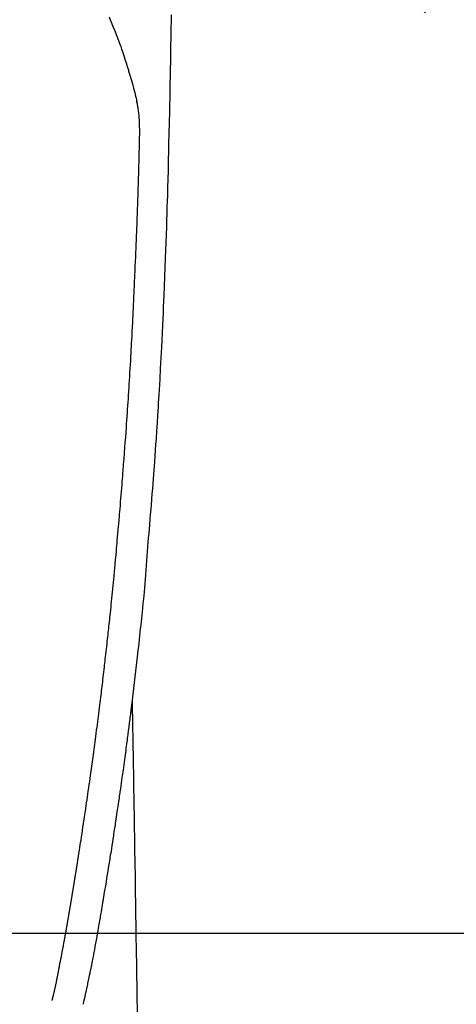
# Model space of a CAD drawing. Extents: x 0 to 26473, y -25 to 8845.
# Drawn here: x 15838 to 15867, y 6845 to 6911 of the extents above; entities that cross this region are included whole.
import ezdxf

# ---------------------------------------------------------------- set-up
doc = ezdxf.new("R2010")
doc.units = 0
doc.header["$LTSCALE"] = 50
doc.header["$MEASUREMENT"] = 0
doc.linetypes.add('CENTER2', pattern=[1.125, 0.75, -0.125, 0.125, -0.125])
doc.layers.get('0').update_dxf_attribs({"linetype": 'CONTINUOUS'})
doc.layers.add('150-機器', color=8, linetype='CONTINUOUS')
doc.layers.add('160-文字', color=254, linetype='CONTINUOUS')
doc.styles.add('KH001', font='txt')
doc.dimstyles.new('KH1xx030', dxfattribs={"dimscale": 30, "dimtxt": 2, "dimasz": 0.6, "dimexe": 0.3, "dimexo": 1.2, "dimgap": 0.5, "dimtad": 3, "dimdec": 1, "dimdsep": 46, "dimlunit": 6, "dimtxsty": 'KH001', "dimblk": 'DOT', "dimcen": 1, "dimdle": 1, "dimclrd": 256, "dimclre": 256, "dimclrt": 256, "dimadec": 0, "dimazin": 0, "dimtfac": 1, "dimtdec": 1, "dimtix": 1, "dimtmove": 2, "dimatfit": 3, "dimldrblk": 'CLOSEDBLANK', "dimfxl": 1, "dimtolj": 1, "dimtzin": 0, "dimlwd": -1, "dimlwe": -1, "dimarcsym": 0})

# ---------------------------------------------------------------- blocks, each defined once
blk = doc.blocks.new('F402_H')
at = {"layer": '150-機器', "color": 13, "linetype": 'CENTER2'}
blk.add_line((0, 0), (-244.018, -170.863), dxfattribs=at)
at = {"layer": '150-機器', "color": 13, "linetype": 'Continuous'}
for points in [[(-23.958, -28.834), (-23.952, -29.195), (-23.943, -29.768), (-23.933, -30.341), (-23.924, -30.914), (-23.914, -31.486), (-23.905, -31.966), (-23.897, -32.445), (-23.888, -32.925), (-23.879, -33.404), (-23.87, -33.886), (-23.861, -34.367), (-23.851, -34.849), (-23.841, -35.33), (-23.824, -36.034), (-23.806, -36.737), (-23.789, -37.44), (-23.773, -38.144), (-23.77, -38.329), (-23.766, -38.515), (-23.763, -38.7), (-23.759, -38.886), (-23.754, -39.143), (-23.748, -39.401), (-23.741, -39.659), (-23.734, -39.916), (-23.725, -40.253), (-23.715, -40.59), (-23.705, -40.927), (-23.694, -41.265), (-23.681, -41.696), (-23.667, -42.127), (-23.652, -42.559), (-23.638, -42.99), (-23.619, -43.513), (-23.601, -44.037), (-23.582, -44.56), (-23.563, -45.083), (-23.54, -45.706), (-23.517, -46.328), (-23.493, -46.95), (-23.468, -47.572), (-23.452, -47.957), (-23.435, -48.342), (-23.418, -48.728), (-23.4, -49.113), (-23.378, -49.594), (-23.355, -50.076), (-23.332, -50.557), (-23.308, -51.039), (-23.271, -51.752), (-23.232, -52.465), (-23.193, -53.178), (-23.152, -53.891), (-23.135, -54.182), (-23.117, -54.474), (-23.1, -54.765), (-23.082, -55.056), (-23.05, -55.579), (-23.016, -56.101), (-22.982, -56.624), (-22.947, -57.146), (-22.921, -57.53), (-22.895, -57.913), (-22.867, -58.297), (-22.84, -58.68), (-22.819, -58.969), (-22.797, -59.258), (-22.776, -59.547), (-22.754, -59.835), (-22.728, -60.17), (-22.703, -60.505), (-22.677, -60.839), (-22.65, -61.174), (-22.616, -61.606), (-22.581, -62.039), (-22.545, -62.472), (-22.509, -62.904), (-22.484, -63.19), (-22.458, -63.476), (-22.434, -63.761), (-22.41, -64.047), (-22.363, -64.676), (-22.32, -65.304), (-22.277, -65.933), (-22.228, -66.561), (-22.18, -67.099), (-22.127, -67.636), (-22.071, -68.172), (-22.015, -68.709), (-21.992, -68.931), (-21.969, -69.153), (-21.946, -69.376), (-21.922, -69.598), (-21.897, -69.838), (-21.871, -70.078), (-21.846, -70.318), (-21.82, -70.557), (-21.794, -70.796), (-21.768, -71.035), (-21.741, -71.274), (-21.715, -71.513), (-21.627, -72.288), (-21.537, -73.062), (-21.445, -73.836), (-21.352, -74.61), (-21.332, -74.772), (-21.312, -74.934), (-21.292, -75.096), (-21.272, -75.257), (-21.259, -75.363), (-21.246, -75.468), (-21.232, -75.573), (-21.219, -75.678), (-21.205, -75.788), (-21.191, -75.897), (-21.177, -76.007), (-21.163, -76.116), (-21.15, -76.222), (-21.136, -76.327), (-21.123, -76.432), (-21.109, -76.538), (-21.097, -76.631), (-21.085, -76.723), (-21.073, -76.816), (-21.06, -76.909), (-21.044, -77.031), (-21.029, -77.154), (-21.013, -77.276), (-20.997, -77.399), (-20.978, -77.542), (-20.958, -77.686), (-20.939, -77.83), (-20.92, -77.973), (-20.899, -78.125), (-20.879, -78.278), (-20.859, -78.43), (-20.838, -78.583), (-20.814, -78.756), (-20.79, -78.93), (-20.766, -79.103), (-20.742, -79.277), (-20.725, -79.4), (-20.708, -79.523), (-20.691, -79.645), (-20.674, -79.768), (-20.646, -79.959), (-20.619, -80.15), (-20.592, -80.341), (-20.565, -80.531), (-20.551, -80.628), (-20.537, -80.724), (-20.524, -80.82), (-20.51, -80.916), (-20.493, -81.033), (-20.476, -81.149), (-20.459, -81.266), (-20.442, -81.382), (-20.416, -81.562), (-20.389, -81.741), (-20.363, -81.921), (-20.336, -82.1), (-20.314, -82.253), (-20.291, -82.406), (-20.268, -82.559), (-20.245, -82.712), (-20.228, -82.822), (-20.211, -82.931), (-20.195, -83.041), (-20.178, -83.151), (-20.158, -83.281), (-20.138, -83.411), (-20.118, -83.541), (-20.098, -83.671), (-20.065, -83.888), (-20.031, -84.105), (-19.997, -84.322), (-19.963, -84.539), (-19.941, -84.682), (-19.918, -84.825), (-19.895, -84.969), (-19.873, -85.112), (-19.854, -85.232), (-19.834, -85.353), (-19.815, -85.473), (-19.796, -85.593), (-19.76, -85.817), (-19.723, -86.041), (-19.687, -86.265), (-19.65, -86.49), (-19.64, -86.551), (-19.63, -86.613), (-19.62, -86.674), (-19.61, -86.736), (-19.563, -87.024), (-19.516, -87.312), (-19.468, -87.6), (-19.42, -87.888), (-19.41, -87.946), (-19.4, -88.005), (-19.391, -88.063), (-19.381, -88.121), (-19.355, -88.279), (-19.328, -88.436), (-19.302, -88.593), (-19.275, -88.751), (-19.259, -88.845), (-19.243, -88.939), (-19.227, -89.033), (-19.211, -89.127), (-19.193, -89.236), (-19.174, -89.345), (-19.155, -89.455), (-19.137, -89.564), (-19.111, -89.712), (-19.086, -89.859), (-19.06, -90.006), (-19.034, -90.154), (-19.022, -90.221), (-19.01, -90.288), (-18.998, -90.356), (-18.986, -90.423), (-18.947, -90.638), (-18.908, -90.852), (-18.868, -91.067), (-18.828, -91.281), (-18.812, -91.37), (-18.795, -91.459), (-18.778, -91.549), (-18.761, -91.638), (-18.742, -91.734), (-18.723, -91.829), (-18.705, -91.925), (-18.686, -92.021), (-18.671, -92.094), (-18.657, -92.166), (-18.643, -92.239), (-18.628, -92.312), (-18.608, -92.412), (-18.587, -92.513), (-18.567, -92.613), (-18.546, -92.713), (-18.531, -92.786), (-18.516, -92.86), (-18.501, -92.933), (-18.486, -93.006), (-18.465, -93.11), (-18.443, -93.214), (-18.421, -93.318), (-18.4, -93.422), (-18.39, -93.468), (-18.381, -93.514), (-18.371, -93.56), (-18.362, -93.606), (-18.342, -93.701), (-18.322, -93.796), (-18.302, -93.891), (-18.282, -93.987), (-18.271, -94.038), (-18.261, -94.088), (-18.25, -94.139), (-18.239, -94.19), (-18.225, -94.253), (-18.211, -94.315), (-18.197, -94.378), (-18.183, -94.44), (-18.172, -94.491), (-18.16, -94.542), (-18.148, -94.592), (-18.136, -94.643), (-18.128, -94.677), (-18.119, -94.71), (-18.111, -94.744), (-18.102, -94.778), (-18.093, -94.813), (-18.085, -94.848), (-18.076, -94.884), (-18.067, -94.919)], [(-19.818, -28.975), (-19.911, -29.202), (-20.003, -29.429), (-20.093, -29.657), (-20.188, -29.897), (-20.282, -30.137), (-20.374, -30.377), (-20.465, -30.618), (-20.526, -30.785), (-20.587, -30.953), (-20.646, -31.121), (-20.704, -31.289), (-20.789, -31.538), (-20.872, -31.788), (-20.952, -32.039), (-21.031, -32.29), (-21.053, -32.365), (-21.076, -32.439), (-21.098, -32.513), (-21.12, -32.588), (-21.204, -32.873), (-21.286, -33.158), (-21.366, -33.444), (-21.444, -33.731), (-21.484, -33.879), (-21.524, -34.029), (-21.562, -34.178), (-21.598, -34.328), (-21.616, -34.404), (-21.633, -34.479), (-21.65, -34.555), (-21.667, -34.631)], [(-16.002, -94.681), (-16.013, -94.637), (-16.025, -94.594), (-16.036, -94.551), (-16.048, -94.507), (-16.055, -94.481), (-16.061, -94.455), (-16.068, -94.429), (-16.075, -94.403), (-16.083, -94.37), (-16.091, -94.338), (-16.099, -94.306), (-16.107, -94.274), (-16.115, -94.241), (-16.123, -94.209), (-16.131, -94.177), (-16.139, -94.144), (-16.148, -94.105), (-16.157, -94.065), (-16.166, -94.026), (-16.175, -93.987), (-16.183, -93.955), (-16.19, -93.923), (-16.197, -93.891), (-16.204, -93.859), (-16.213, -93.82), (-16.222, -93.781), (-16.231, -93.742), (-16.239, -93.702), (-16.246, -93.672), (-16.252, -93.642), (-16.259, -93.611), (-16.265, -93.581), (-16.273, -93.544), (-16.28, -93.508), (-16.288, -93.472), (-16.295, -93.435), (-16.307, -93.374), (-16.32, -93.312), (-16.332, -93.251), (-16.344, -93.19), (-16.353, -93.142), (-16.363, -93.095), (-16.372, -93.048), (-16.381, -93), (-16.389, -92.955), (-16.398, -92.911), (-16.406, -92.866), (-16.415, -92.821), (-16.424, -92.775), (-16.432, -92.728), (-16.441, -92.682), (-16.45, -92.636), (-16.46, -92.579), (-16.471, -92.523), (-16.481, -92.466), (-16.492, -92.409), (-16.501, -92.358), (-16.51, -92.307), (-16.52, -92.256), (-16.53, -92.205), (-16.543, -92.14), (-16.556, -92.075), (-16.57, -92.009), (-16.583, -91.944), (-16.593, -91.893), (-16.603, -91.843), (-16.613, -91.792), (-16.622, -91.742), (-16.63, -91.7), (-16.638, -91.658), (-16.646, -91.617), (-16.654, -91.575), (-16.663, -91.531), (-16.671, -91.486), (-16.68, -91.442), (-16.688, -91.398), (-16.695, -91.361), (-16.702, -91.324), (-16.709, -91.287), (-16.716, -91.25), (-16.723, -91.211), (-16.73, -91.173), (-16.738, -91.135), (-16.745, -91.096), (-16.751, -91.065), (-16.757, -91.034), (-16.763, -91.004), (-16.769, -90.973), (-16.784, -90.893), (-16.798, -90.813), (-16.813, -90.733), (-16.828, -90.653), (-16.831, -90.634), (-16.835, -90.614), (-16.839, -90.594), (-16.843, -90.574), (-16.852, -90.522), (-16.862, -90.471), (-16.871, -90.42), (-16.881, -90.368), (-16.889, -90.32), (-16.898, -90.271), (-16.906, -90.222), (-16.914, -90.174), (-16.921, -90.136), (-16.928, -90.097), (-16.935, -90.059), (-16.941, -90.021), (-16.946, -89.993), (-16.951, -89.965), (-16.956, -89.937), (-16.961, -89.909), (-16.97, -89.862), (-16.978, -89.815), (-16.986, -89.768), (-16.994, -89.721), (-17.005, -89.658), (-17.016, -89.595), (-17.027, -89.532), (-17.038, -89.469), (-17.045, -89.426), (-17.053, -89.384), (-17.06, -89.341), (-17.067, -89.299), (-17.074, -89.261), (-17.08, -89.223), (-17.087, -89.185), (-17.093, -89.147), (-17.098, -89.116), (-17.103, -89.085), (-17.109, -89.054), (-17.114, -89.023), (-17.119, -88.992), (-17.125, -88.961), (-17.13, -88.93), (-17.136, -88.899), (-17.143, -88.859), (-17.149, -88.819), (-17.156, -88.779), (-17.163, -88.739), (-17.169, -88.705), (-17.174, -88.672), (-17.18, -88.638), (-17.186, -88.605), (-17.193, -88.563), (-17.2, -88.521), (-17.207, -88.478), (-17.214, -88.436), (-17.219, -88.407), (-17.224, -88.379), (-17.229, -88.35), (-17.234, -88.321), (-17.241, -88.276), (-17.249, -88.231), (-17.256, -88.187), (-17.264, -88.142), (-17.271, -88.098), (-17.279, -88.053), (-17.286, -88.009), (-17.293, -87.965), (-17.301, -87.922), (-17.307, -87.88), (-17.314, -87.838), (-17.321, -87.796), (-17.328, -87.754), (-17.335, -87.711), (-17.342, -87.669), (-17.349, -87.627), (-17.356, -87.584), (-17.363, -87.542), (-17.37, -87.5), (-17.377, -87.458), (-17.382, -87.429), (-17.387, -87.4), (-17.391, -87.371), (-17.396, -87.342), (-17.402, -87.305), (-17.409, -87.267), (-17.415, -87.229), (-17.421, -87.192), (-17.427, -87.154), (-17.434, -87.116), (-17.44, -87.079), (-17.446, -87.041), (-17.452, -87.006), (-17.458, -86.971), (-17.463, -86.936), (-17.469, -86.9), (-17.475, -86.863), (-17.481, -86.825), (-17.487, -86.787), (-17.493, -86.75), (-17.5, -86.706), (-17.507, -86.662), (-17.515, -86.617), (-17.522, -86.573), (-17.527, -86.54), (-17.533, -86.507), (-17.538, -86.475), (-17.544, -86.442), (-17.549, -86.409), (-17.554, -86.375), (-17.559, -86.342), (-17.565, -86.309), (-17.569, -86.28), (-17.574, -86.252), (-17.579, -86.223), (-17.584, -86.194), (-17.59, -86.155), (-17.596, -86.115), (-17.602, -86.075), (-17.609, -86.036), (-17.614, -86), (-17.62, -85.965), (-17.626, -85.93), (-17.632, -85.894), (-17.636, -85.865), (-17.641, -85.837), (-17.646, -85.808), (-17.651, -85.779), (-17.657, -85.739), (-17.664, -85.698), (-17.67, -85.657), (-17.676, -85.617), (-17.681, -85.586), (-17.686, -85.555), (-17.691, -85.523), (-17.696, -85.492), (-17.731, -85.277), (-17.765, -85.061), (-17.798, -84.845), (-17.832, -84.629), (-17.858, -84.461), (-17.885, -84.293), (-17.911, -84.125), (-17.937, -83.956), (-17.97, -83.741), (-18.003, -83.526), (-18.036, -83.311), (-18.068, -83.096), (-18.101, -82.881), (-18.133, -82.666), (-18.165, -82.451), (-18.197, -82.236), (-18.226, -82.043), (-18.254, -81.85), (-18.283, -81.657), (-18.311, -81.464), (-18.339, -81.271), (-18.367, -81.079), (-18.395, -80.886), (-18.422, -80.694), (-18.454, -80.474), (-18.486, -80.253), (-18.517, -80.033), (-18.548, -79.812), (-18.569, -79.659), (-18.591, -79.507), (-18.612, -79.354), (-18.633, -79.201), (-18.655, -79.044), (-18.676, -78.888), (-18.698, -78.731), (-18.72, -78.575), (-18.743, -78.407), (-18.765, -78.24), (-18.788, -78.073), (-18.81, -77.905), (-18.833, -77.738), (-18.855, -77.571), (-18.877, -77.403), (-18.899, -77.236), (-18.926, -77.032), (-18.953, -76.828), (-18.98, -76.623), (-19.007, -76.419), (-19.03, -76.241), (-19.053, -76.063), (-19.075, -75.885), (-19.098, -75.707), (-19.122, -75.515), (-19.147, -75.322), (-19.171, -75.13), (-19.195, -74.937), (-19.216, -74.771), (-19.237, -74.604), (-19.257, -74.438), (-19.277, -74.271), (-19.295, -74.127), (-19.312, -73.983), (-19.33, -73.839), (-19.347, -73.695), (-19.366, -73.54), (-19.385, -73.385), (-19.403, -73.23), (-19.422, -73.075), (-19.442, -72.906), (-19.462, -72.736), (-19.482, -72.567), (-19.502, -72.397), (-19.516, -72.268), (-19.531, -72.139), (-19.546, -72.01), (-19.56, -71.881), (-19.58, -71.712), (-19.599, -71.543), (-19.618, -71.374), (-19.637, -71.205), (-19.656, -71.036), (-19.675, -70.867), (-19.693, -70.698), (-19.712, -70.529), (-19.728, -70.386), (-19.744, -70.243), (-19.759, -70.1), (-19.775, -69.957), (-19.79, -69.815), (-19.805, -69.672), (-19.821, -69.529), (-19.836, -69.386), (-19.852, -69.232), (-19.868, -69.078), (-19.884, -68.924), (-19.901, -68.771), (-19.92, -68.581), (-19.94, -68.391), (-19.96, -68.201), (-19.979, -68.011), (-20, -67.808), (-20.02, -67.606), (-20.041, -67.404), (-20.061, -67.202), (-20.071, -67.104), (-20.081, -67.007), (-20.09, -66.909), (-20.1, -66.812), (-20.111, -66.705), (-20.121, -66.598), (-20.132, -66.491), (-20.142, -66.384), (-20.155, -66.248), (-20.168, -66.111), (-20.18, -65.975), (-20.193, -65.838), (-20.22, -65.537), (-20.248, -65.236), (-20.275, -64.935), (-20.302, -64.634), (-20.317, -64.466), (-20.332, -64.299), (-20.347, -64.132), (-20.361, -63.965), (-20.383, -63.721), (-20.404, -63.476), (-20.426, -63.231), (-20.447, -62.987), (-20.457, -62.876), (-20.467, -62.764), (-20.476, -62.653), (-20.486, -62.542), (-20.501, -62.365), (-20.516, -62.187), (-20.531, -62.009), (-20.546, -61.832), (-20.565, -61.599), (-20.585, -61.366), (-20.604, -61.133), (-20.624, -60.9), (-20.642, -60.679), (-20.66, -60.458), (-20.678, -60.237), (-20.695, -60.016), (-20.711, -59.828), (-20.726, -59.64), (-20.74, -59.453), (-20.755, -59.265), (-20.785, -58.879), (-20.814, -58.493), (-20.843, -58.108), (-20.872, -57.722), (-20.896, -57.392), (-20.92, -57.063), (-20.944, -56.733), (-20.968, -56.403), (-20.985, -56.162), (-21.002, -55.921), (-21.018, -55.679), (-21.035, -55.438), (-21.051, -55.197), (-21.067, -54.957), (-21.083, -54.716), (-21.098, -54.475), (-21.114, -54.235), (-21.13, -53.995), (-21.145, -53.754), (-21.16, -53.514), (-21.177, -53.253), (-21.193, -52.991), (-21.208, -52.73), (-21.224, -52.469), (-21.239, -52.208), (-21.254, -51.947), (-21.269, -51.686), (-21.284, -51.426), (-21.296, -51.209), (-21.308, -50.992), (-21.32, -50.775), (-21.332, -50.558), (-21.347, -50.266), (-21.362, -49.974), (-21.377, -49.682), (-21.392, -49.39), (-21.403, -49.153), (-21.415, -48.915), (-21.426, -48.678), (-21.437, -48.44), (-21.449, -48.182), (-21.46, -47.924), (-21.471, -47.666), (-21.482, -47.407), (-21.491, -47.193), (-21.501, -46.978), (-21.51, -46.763), (-21.518, -46.549), (-21.521, -46.473), (-21.524, -46.398), (-21.527, -46.323), (-21.53, -46.248), (-21.544, -45.935), (-21.56, -45.622), (-21.576, -45.309), (-21.591, -44.996), (-21.599, -44.825), (-21.605, -44.654), (-21.612, -44.483), (-21.619, -44.312), (-21.627, -44.12), (-21.634, -43.928), (-21.642, -43.736), (-21.65, -43.543), (-21.657, -43.378), (-21.663, -43.213), (-21.67, -43.048), (-21.677, -42.882), (-21.682, -42.761), (-21.686, -42.639), (-21.691, -42.518), (-21.696, -42.397), (-21.704, -42.184), (-21.712, -41.972), (-21.719, -41.76), (-21.727, -41.548), (-21.732, -41.401), (-21.737, -41.254), (-21.742, -41.107), (-21.747, -40.96), (-21.752, -40.771), (-21.758, -40.581), (-21.763, -40.391), (-21.769, -40.201), (-21.774, -40.034), (-21.779, -39.866), (-21.784, -39.698), (-21.789, -39.53), (-21.791, -39.435), (-21.794, -39.341), (-21.797, -39.246), (-21.8, -39.151), (-21.803, -39.005), (-21.807, -38.858), (-21.811, -38.712), (-21.814, -38.566), (-21.817, -38.471), (-21.819, -38.376), (-21.822, -38.281), (-21.824, -38.187), (-21.83, -37.984), (-21.835, -37.782), (-21.84, -37.579), (-21.845, -37.377), (-21.85, -37.196), (-21.853, -37.015), (-21.856, -36.835), (-21.857, -36.654), (-21.857, -36.474), (-21.855, -36.294), (-21.85, -36.114), (-21.842, -35.934), (-21.839, -35.874), (-21.836, -35.814), (-21.832, -35.755), (-21.827, -35.695), (-21.821, -35.614), (-21.814, -35.534), (-21.806, -35.453), (-21.797, -35.372), (-21.786, -35.287), (-21.774, -35.201), (-21.761, -35.116), (-21.748, -35.031), (-21.74, -34.989), (-21.733, -34.946), (-21.725, -34.904), (-21.717, -34.862), (-21.709, -34.825), (-21.702, -34.788), (-21.694, -34.751), (-21.686, -34.715), (-21.681, -34.694), (-21.676, -34.673), (-21.671, -34.652), (-21.666, -34.631)], [(-21.352, -74.61), (-21.362, -75.228), (-21.372, -75.846), (-21.382, -76.463), (-21.392, -77.081), (-21.402, -77.697), (-21.412, -78.314), (-21.423, -78.931), (-21.433, -79.548), (-21.441, -80.068), (-21.45, -80.588), (-21.458, -81.108), (-21.467, -81.628), (-21.479, -82.358), (-21.491, -83.087), (-21.503, -83.816), (-21.515, -84.546), (-21.53, -85.479), (-21.545, -86.412), (-21.561, -87.344), (-21.576, -88.277), (-21.609, -90.313), (-21.643, -92.349), (-21.676, -94.385), (-21.71, -96.421)]]:
    blk.add_lwpolyline(points, dxfattribs=at)
blk = doc.blocks.new('_ClosedBlank')
at = {"color": 0, "linetype": 'ByBlock', "lineweight": -2}
for p, q in [((-1, 0.1667), (0, 0)), ((-1, 0.1667), (-1, -0.1667)), ((0, 0), (-1, -0.1667))]:
    blk.add_line(p, q, dxfattribs=at)
blk = doc.blocks.new('_Dot')
at = {"color": 0, "linetype": 'ByBlock', "lineweight": -2}
blk.add_line((-0.5, 0), (-1, 0), dxfattribs=at)
at = {"color": 0, "linetype": 'ByBlock', "const_width": 0.5}
blk.add_lwpolyline([(-0.25, 0, 1), (0.25, 0, 1)], format="xyb", close=True, dxfattribs=at)

msp = doc.modelspace()

# ---------------------------------------------------------------- linework, layer by layer
at = {"layer": '150-機器', "color": 2, "linetype": 'Continuous'}
msp.add_lwpolyline([(16114.28, 6849.942), (15534.28, 6849.942, 0.414214), (15524.28, 6839.942), (15524.28, 6459.942, 0.414214), (15534.28, 6449.942), (16114.28, 6449.942, 0.414214), (16124.28, 6459.942), (16124.28, 6839.942, 0.414214)], format="xyb", close=True, dxfattribs=at)

# ---------------------------------------------------------------- block references
at = {"layer": '150-機器', "xscale": -1}
msp.add_blockref('F402_H', (15824.28, 6940.134), dxfattribs=at)

# ---------------------------------------------------------------- leaders
at = {"layer": '160-文字', "annotation_type": 0, "has_hookline": 1, "hookline_direction": 1, "text_width": 1240.203}
msp.add_leader([(16284.28, 6957.113), (15699.82, 5365.957), (15681.82, 5365.957)], dimstyle='KH1xx030', override={"dimgap": 0.5, "dimtad": 1}, dxfattribs=at)
at = {"layer": '160-文字'}
msp.add_leader([(15944.288, 6939.942), (15249.731, 5687.344)], dimstyle='KH1xx030', override={"dimgap": 0.5, "dimtad": 1}, dxfattribs=at)

doc.saveas('drawing.dxf')
